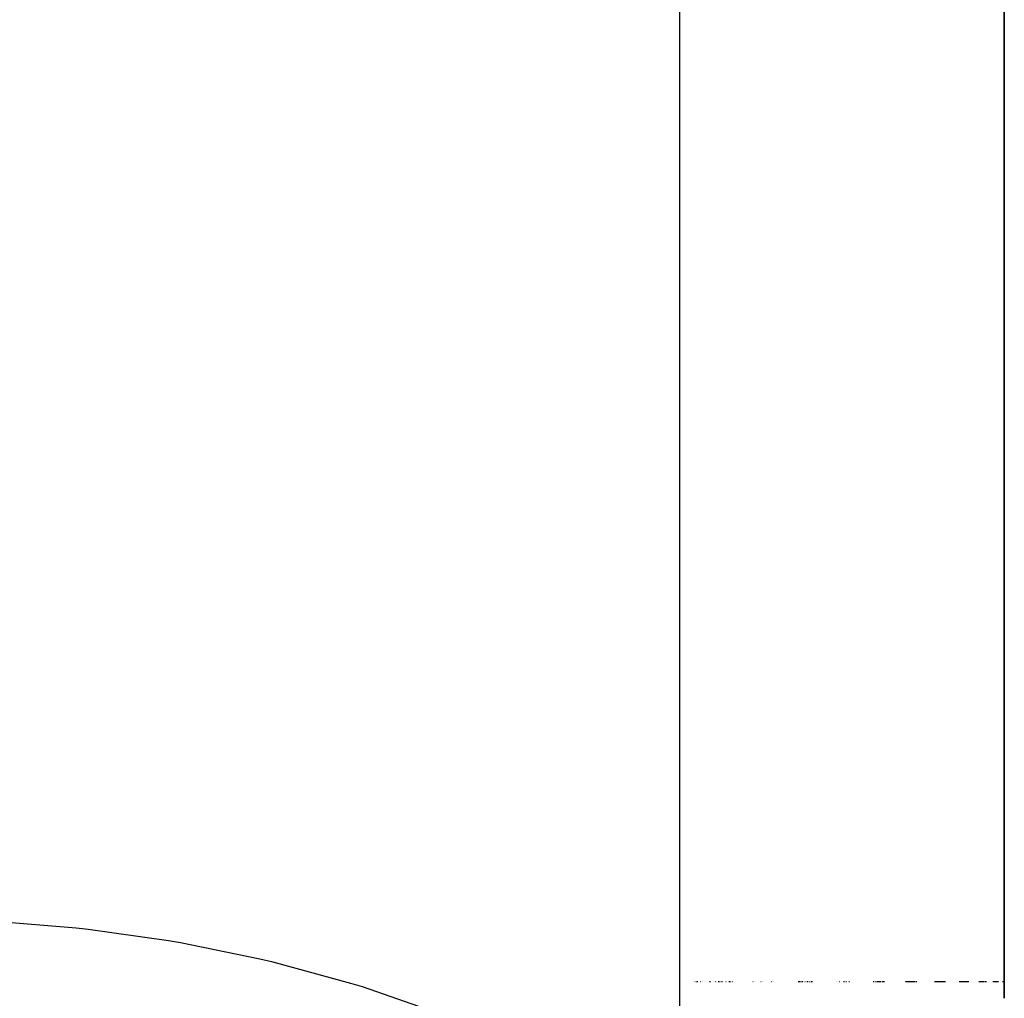
# Model space of a CAD drawing. Units: millimetres. Extents: x -341 to 573, y -370 to 370.
# Drawn here: x -45 to -40, y -266 to -261 of the extents above; entities that cross this region are included whole.
import ezdxf

# ---------------------------------------------------------------- set-up
doc = ezdxf.new("R2010")
doc.units = ezdxf.units.MM
doc.linetypes.add('DASHED', pattern=[9.652, 8.128, -1.524])
doc.layers.add('nevidi', color=4, linetype='DASHED')

msp = doc.modelspace()

# ---------------------------------------------------------------- linework, layer by layer
at = {"color": 2}
for p, q in [((-39.9341, -266.0954), (-39.9341, -234.3992)), ((-39.9341, -234.3992), (-39.9341, -266.0954)), ((-39.9341, -264.0862), (-39.9341, -265.1625)), ((-41.6747, -266), (-41.6723, -266)), ((-41.6747, -266), (-41.6723, -266)), ((-41.6645, -266), (-41.6623, -266)), ((-41.6645, -266), (-41.6623, -266)), ((-41.6603, -266), (-41.6582, -266)), ((-41.6603, -266), (-41.6582, -266)), ((-41.6446, -266), (-41.6427, -266)), ((-41.6446, -266), (-41.6427, -266)), ((-41.6301, -266), (-41.6289, -266)), ((-41.6301, -266), (-41.6289, -266)), ((-41.6206, -266), (-41.6195, -266)), ((-41.6206, -266), (-41.6195, -266)), ((-41.5945, -266), (-41.5933, -266)), ((-41.5945, -266), (-41.5933, -266)), ((-41.5921, -266), (-41.5909, -266)), ((-41.5921, -266), (-41.5909, -266)), ((-41.5892, -266), (-41.5874, -266)), ((-41.5892, -266), (-41.5874, -266)), ((-41.5684, -266), (-41.5672, -266)), ((-41.5684, -266), (-41.5672, -266)), ((-41.56, -266), (-41.5588, -266)), ((-41.56, -266), (-41.5588, -266)), ((-41.5518, -266), (-41.5506, -266)), ((-41.5518, -266), (-41.5506, -266)), ((-41.5436, -266), (-41.5425, -266)), ((-41.5436, -266), (-41.5425, -266)), ((-41.5388, -266), (-41.5372, -266)), ((-41.5388, -266), (-41.5372, -266)), ((-41.5345, -266), (-41.5324, -266)), ((-41.5345, -266), (-41.5324, -266)), ((-41.5267, -266), (-41.5246, -266)), ((-41.5267, -266), (-41.5246, -266)), ((-41.5191, -266), (-41.5169, -266)), ((-41.5191, -266), (-41.5169, -266)), ((-41.5048, -266), (-41.5032, -266)), ((-41.5048, -266), (-41.5032, -266)), ((-41.5004, -266), (-41.4989, -266)), ((-41.5004, -266), (-41.4989, -266)), ((-41.483, -266), (-41.4816, -266)), ((-41.483, -266), (-41.4816, -266)), ((-41.479, -266), (-41.4774, -266)), ((-41.479, -266), (-41.4774, -266)), ((-41.4747, -266), (-41.4721, -266)), ((-41.4747, -266), (-41.4721, -266)), ((-41.4691, -266), (-41.4677, -266)), ((-41.4691, -266), (-41.4677, -266)), ((-41.4623, -266), (-41.4609, -266)), ((-41.4623, -266), (-41.4609, -266)), ((-41.3492, -266), (-41.3464, -266)), ((-41.3492, -266), (-41.3464, -266)), ((-41.3325, -266), (-41.331, -266)), ((-41.3325, -266), (-41.331, -266)), ((-41.3044, -266), (-41.3009, -266)), ((-41.3044, -266), (-41.3009, -266)), ((-41.295, -266), (-41.2935, -266)), ((-41.295, -266), (-41.2935, -266)), ((-41.291, -266), (-41.2897, -266)), ((-41.291, -266), (-41.2897, -266)), ((-41.2426, -266), (-41.2414, -266)), ((-41.2426, -266), (-41.2414, -266)), ((-41.2368, -266), (-41.2356, -266)), ((-41.2368, -266), (-41.2356, -266)), ((-41.2345, -266), (-41.2333, -266)), ((-41.2345, -266), (-41.2333, -266)), ((-41.0941, -266), (-41.0903, -266)), ((-41.0941, -266), (-41.0903, -266)), ((-41.0882, -266), (-41.0845, -266)), ((-41.0882, -266), (-41.0845, -266)), ((-41.0824, -266), (-41.081, -266)), ((-41.0824, -266), (-41.081, -266)), ((-41.0741, -266), (-41.0705, -266)), ((-41.0741, -266), (-41.0705, -266)), ((-41.0684, -266), (-41.0673, -266)), ((-41.0684, -266), (-41.0673, -266)), ((-41.0662, -266), (-41.065, -266)), ((-41.0662, -266), (-41.065, -266)), ((-41.0551, -266), (-41.054, -266)), ((-41.0551, -266), (-41.054, -266)), ((-41.053, -266), (-41.0517, -266)), ((-41.053, -266), (-41.0517, -266)), ((-41.0445, -266), (-41.0434, -266)), ((-41.0445, -266), (-41.0434, -266)), ((-41.0403, -266), (-41.0382, -266)), ((-41.0403, -266), (-41.0382, -266)), ((-41.0331, -266), (-41.029, -266)), ((-41.0331, -266), (-41.029, -266)), ((-41.0231, -266), (-41.0212, -266)), ((-41.0231, -266), (-41.0212, -266)), ((-41.0182, -266), (-41.0124, -266)), ((-41.0182, -266), (-41.0124, -266)), ((-40.8765, -266), (-40.8755, -266)), ((-40.8765, -266), (-40.8755, -266)), ((-40.8607, -266), (-40.8588, -266)), ((-40.8607, -266), (-40.8588, -266)), ((-40.8389, -266), (-40.8367, -266)), ((-40.8389, -266), (-40.8367, -266)), ((-40.8331, -266), (-40.8314, -266)), ((-40.8331, -266), (-40.8314, -266)), ((-40.8308, -266), (-40.8297, -266)), ((-40.8308, -266), (-40.8297, -266)), ((-40.8228, -266), (-40.8211, -266)), ((-40.8228, -266), (-40.8211, -266)), ((-40.8088, -266), (-40.8072, -266)), ((-40.8088, -266), (-40.8072, -266)), ((-40.8066, -266), (-40.8056, -266)), ((-40.8066, -266), (-40.8056, -266)), ((-40.6711, -266), (-40.6695, -266)), ((-40.6711, -266), (-40.6695, -266)), ((-40.667, -266), (-40.6653, -266)), ((-40.667, -266), (-40.6653, -266)), ((-40.6589, -266), (-40.6557, -266)), ((-40.6589, -266), (-40.6557, -266)), ((-40.651, -266), (-40.6479, -266)), ((-40.651, -266), (-40.6479, -266)), ((-40.6471, -266), (-40.6289, -266)), ((-40.6471, -266), (-40.6289, -266)), ((-40.6224, -266), (-40.6077, -266)), ((-40.6224, -266), (-40.6077, -266)), ((-40.4922, -266), (-40.4911, -266)), ((-40.4922, -266), (-40.4911, -266)), ((-40.4906, -266), (-40.4888, -266)), ((-40.4906, -266), (-40.4888, -266)), ((-40.4862, -266), (-40.4806, -266)), ((-40.4862, -266), (-40.4828, -266)), ((-40.4862, -266), (-40.4848, -266)), ((-40.4862, -266), (-40.4806, -266)), ((-40.4862, -266), (-40.4828, -266)), ((-40.4862, -266), (-40.4848, -266)), ((-40.4817, -266), (-40.4784, -266)), ((-40.4817, -266), (-40.4784, -266)), ((-40.4778, -266), (-40.4759, -266)), ((-40.4778, -266), (-40.4759, -266)), ((-40.4754, -266), (-40.4736, -266)), ((-40.4754, -266), (-40.4736, -266)), ((-40.4708, -266), (-40.4687, -266)), ((-40.4708, -266), (-40.4687, -266)), ((-40.4699, -266), (-40.4644, -266)), ((-40.4699, -266), (-40.4644, -266)), ((-40.4611, -266), (-40.4593, -266)), ((-40.4611, -266), (-40.4593, -266)), ((-40.4572, -266), (-40.4527, -266)), ((-40.4572, -266), (-40.455, -266)), ((-40.4572, -266), (-40.4527, -266)), ((-40.4572, -266), (-40.455, -266)), ((-40.4521, -266), (-40.4504, -266)), ((-40.4521, -266), (-40.4504, -266)), ((-40.4506, -266), (-40.4484, -266)), ((-40.4506, -266), (-40.4484, -266)), ((-40.4492, -266), (-40.4402, -266)), ((-40.4492, -266), (-40.4422, -266)), ((-40.4492, -266), (-40.4443, -266)), ((-40.4492, -266), (-40.4464, -266)), ((-40.4492, -266), (-40.4402, -266)), ((-40.4492, -266), (-40.4422, -266)), ((-40.4492, -266), (-40.4443, -266)), ((-40.4492, -266), (-40.4464, -266)), ((-40.4402, -266), (-40.4381, -266)), ((-40.4402, -266), (-40.4381, -266)), ((-40.4338, -266), (-40.4316, -266)), ((-40.4338, -266), (-40.4316, -266)), ((-40.4311, -266), (-40.4294, -266)), ((-40.4311, -266), (-40.4294, -266)), ((-40.4281, -266), (-40.4263, -266)), ((-40.4281, -266), (-40.4263, -266)), ((-40.3271, -266), (-40.3202, -266)), ((-40.3271, -266), (-40.3202, -266)), ((-40.319, -266), (-40.3123, -266)), ((-40.319, -266), (-40.3123, -266)), ((-40.3111, -266), (-40.3044, -266)), ((-40.3111, -266), (-40.3044, -266)), ((-40.3032, -266), (-40.2965, -266)), ((-40.3032, -266), (-40.2965, -266)), ((-40.2953, -266), (-40.2885, -266)), ((-40.2953, -266), (-40.2885, -266)), ((-40.2873, -266), (-40.2806, -266)), ((-40.2873, -266), (-40.2806, -266)), ((-40.2793, -266), (-40.2725, -266)), ((-40.2793, -266), (-40.2725, -266)), ((-40.2714, -266), (-40.2645, -266)), ((-40.2714, -266), (-40.2645, -266)), ((-40.1887, -266), (-40.1827, -266)), ((-40.1887, -266), (-40.1827, -266)), ((-40.1816, -266), (-40.1756, -266)), ((-40.1816, -266), (-40.1756, -266)), ((-40.1745, -266), (-40.1684, -266)), ((-40.1745, -266), (-40.1684, -266)), ((-40.1674, -266), (-40.1656, -266)), ((-40.1674, -266), (-40.1656, -266)), ((-40.1645, -266), (-40.1585, -266)), ((-40.1645, -266), (-40.1585, -266)), ((-40.1574, -266), (-40.1513, -266)), ((-40.1574, -266), (-40.1513, -266)), ((-40.1502, -266), (-40.1413, -266)), ((-40.1502, -266), (-40.1413, -266)), ((-40.1403, -266), (-40.1342, -266)), ((-40.1403, -266), (-40.1342, -266)), ((-40.0769, -266), (-40.0486, -266)), ((-40.0769, -266), (-40.051, -266)), ((-40.0769, -266), (-40.0535, -266)), ((-40.0769, -266), (-40.0559, -266)), ((-40.0769, -266), (-40.0579, -266)), ((-40.0769, -266), (-40.06, -266)), ((-40.0769, -266), (-40.0621, -266)), ((-40.0769, -266), (-40.0644, -266)), ((-40.0769, -266), (-40.0664, -266)), ((-40.0769, -266), (-40.0686, -266)), ((-40.0769, -266), (-40.073, -266)), ((-40.0769, -266), (-40.075, -266)), ((-40.0769, -266), (-40.0486, -266)), ((-40.0769, -266), (-40.051, -266)), ((-40.0769, -266), (-40.0535, -266)), ((-40.0769, -266), (-40.0559, -266)), ((-40.0769, -266), (-40.0579, -266)), ((-40.0769, -266), (-40.06, -266)), ((-40.0769, -266), (-40.0621, -266)), ((-40.0769, -266), (-40.0644, -266)), ((-40.0769, -266), (-40.0664, -266)), ((-40.0769, -266), (-40.0686, -266)), ((-40.0769, -266), (-40.073, -266)), ((-40.0769, -266), (-40.075, -266)), ((-40.0457, -266), (-40.0347, -266)), ((-40.0457, -266), (-40.0371, -266)), ((-40.0457, -266), (-40.0395, -266)), ((-40.0457, -266), (-40.0347, -266)), ((-40.0457, -266), (-40.0371, -266)), ((-40.0457, -266), (-40.0395, -266)), ((-39.9988, -266), (-39.9935, -266)), ((-39.9988, -266), (-39.9935, -266)), ((-39.9928, -266), (-39.9916, -266)), ((-39.9928, -266), (-39.9916, -266)), ((-39.9909, -266), (-39.9835, -266)), ((-39.9909, -266), (-39.9835, -266)), ((-39.9811, -266), (-39.9669, -266)), ((-39.9811, -266), (-39.9669, -266)), ((-39.9447, -266), (-39.9356, -266)), ((-39.9447, -266), (-39.9356, -266))]:
    msp.add_line(p, q, dxfattribs=at)
at = {"layer": 'nevidi', "color": 7, "linetype": 'Continuous'}
msp.add_line((-41.7598, -266.904), (-41.7598, -232.5937), dxfattribs=at)
msp.add_lwpolyline([(-46.1574, -265.6457), (-46.1401, -265.6457), (-45.6793, -265.6574), (-45.6111, -265.6611), (-45.1545, -265.6986), (-45.0871, -265.7061), (-44.6349, -265.77), (-44.5682, -265.7815), (-44.1209, -265.8729), (-44.0549, -265.8886), (-43.6118, -266.0094), (-43.5466, -266.0296), (-43.1104, -266.1818), (-43.0466, -266.2067), (-42.6253, -266.391), (-42.5641, -266.4208), (-42.1615, -266.6393), (-42.1033, -266.6744), (-41.7598, -266.904)], dxfattribs=at)

doc.saveas('drawing.dxf')
